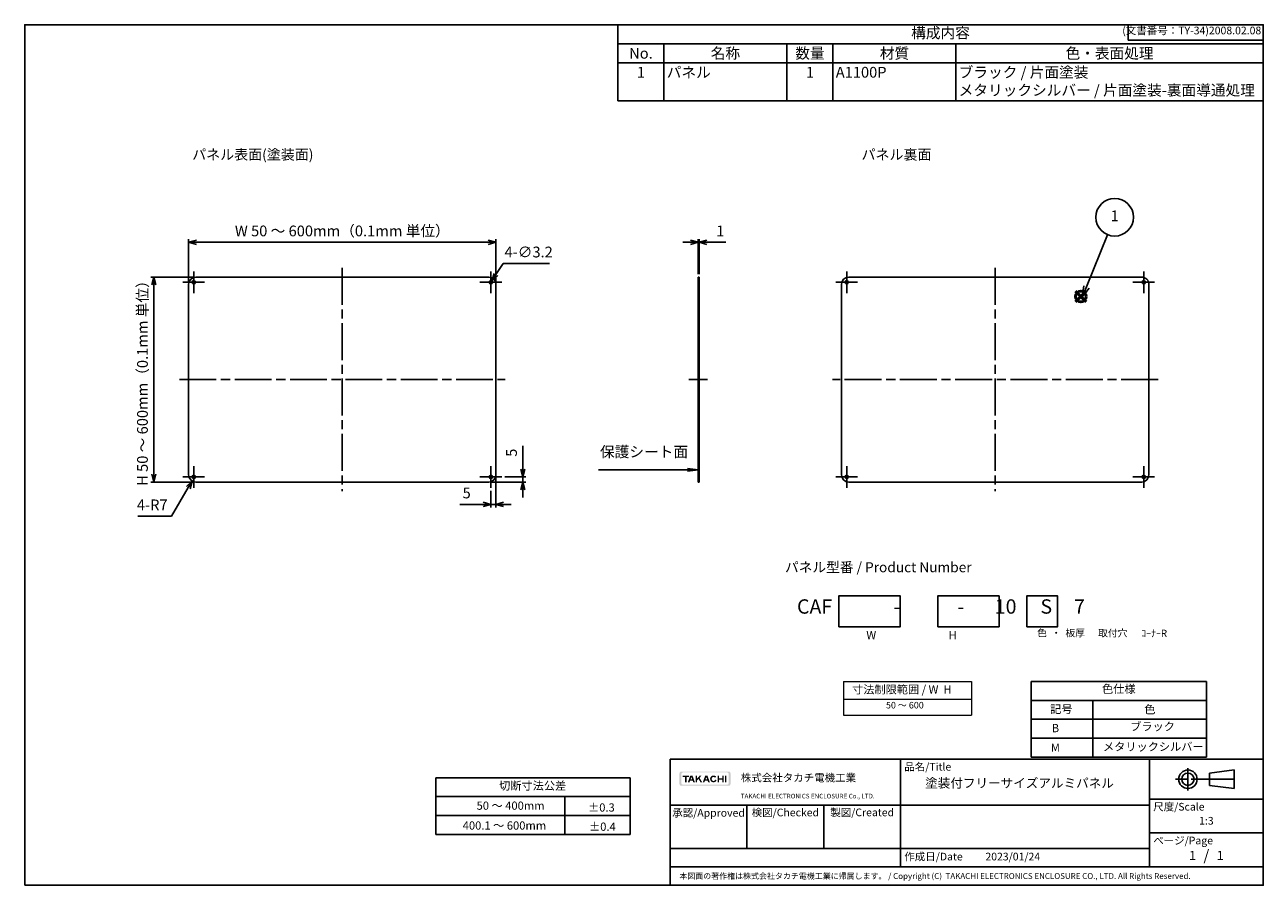
# Model space of a CAD drawing. Units: millimetres. Extents: x 0 to 1209, y 0 to 840.
import ezdxf
from ezdxf.enums import TextEntityAlignment as Align

# ---------------------------------------------------------------- set-up
doc = ezdxf.new("R2010")
doc.units = ezdxf.units.MM
doc.header["$LTSCALE"] = 3
for name, pattern in [('AM_ISO08W050', [18, 12, -1.5, 3, -1.5]), ('AM_ISO08W050x2', [9, 6, -0.75, 1.5, -0.75]), ('gen7a', [6.875, 4.75, -0.875, 0.375, -0.875])]:
    doc.linetypes.add(name, pattern=pattern)
doc.layers.add('7A', color=4, linetype='gen7a')
doc.layers.add('RAHM2', color=1, linetype='Continuous')
doc.layers.add('AM_12', color=7, linetype='Continuous', lineweight=50, plot=False)
for name, color, linetype, lineweight in [('AM_5', 3, 'Continuous', 25), ('AM_7', 4, 'AM_ISO08W050', 25), ('AM_8', 1, 'Continuous', 25), ('Symbol (ISO)', 7, 'Continuous', 18), ('ﾊﾟﾈﾙ', 7, 'Continuous', 25)]:
    doc.layers.add(name, color=color, linetype=linetype, lineweight=lineweight)
doc.styles.add('ACISOTS', font='isocp.shx', dxfattribs={"height": 1, "bigfont": 'extfont.shx'})
doc.styles.add('Note Text (TK)', font='MS PGothic.ttf')
doc.styles.add('Note Text (TK2)', font='MS PGothic.ttf')
doc.styles.get("Standard").update_dxf_attribs({"font": 'ISOCP.SHX', "bigfont": 'EXTFONT.SHX'})
doc.dimstyles.new('AM_ISO$0', dxfattribs={"dimtxt": 3.5, "dimasz": 2.5, "dimexe": 1, "dimexo": 1, "dimgap": 1.5, "dimtad": 1, "dimdsep": 46, "dimtxsty": 'STANDARD', "dimblk": 'OPEN30', "dimcen": 0, "dimclrd": 3, "dimclre": 3, "dimclrt": 2, "dimadec": 0, "dimazin": 2, "dimtp": 0.1, "dimtm": 0.1, "dimtfac": 0.71, "dimtmove": 0, "dimatfit": 3, "dimldrblk": 'OPEN30', "dimfxl": 1, "dimlwd": -1, "dimlwe": -1, "dimarcsym": 0})
doc.dimstyles.new('AM_ISO$3', dxfattribs={"dimtxt": 3.5, "dimasz": 2.5, "dimexe": 1, "dimexo": 1, "dimgap": 1.5, "dimtad": 1, "dimtoh": 1, "dimdsep": 46, "dimtxsty": 'STANDARD', "dimblk": 'OPEN30', "dimcen": 0, "dimclrd": 3, "dimclre": 3, "dimclrt": 2, "dimadec": 0, "dimazin": 2, "dimtp": 0.1, "dimtm": 0.1, "dimtfac": 0.71, "dimtofl": 0, "dimtmove": 0, "dimatfit": 0, "dimldrblk": 'OPEN30', "dimfxl": 1, "dimlwd": -1, "dimlwe": -1, "dimarcsym": 0})
doc.dimstyles.new('AM_ISO$4', dxfattribs={"dimtxt": 3.5, "dimasz": 2.5, "dimexe": 1, "dimexo": 1, "dimgap": 1.5, "dimtad": 1, "dimdsep": 46, "dimtxsty": 'STANDARD', "dimblk": 'OPEN30', "dimcen": 0, "dimclrd": 3, "dimclre": 3, "dimclrt": 2, "dimadec": 0, "dimazin": 2, "dimtp": 0.1, "dimtm": 0.1, "dimtfac": 0.71, "dimtofl": 0, "dimtmove": 0, "dimatfit": 0, "dimldrblk": 'OPEN30', "dimfxl": 1, "dimlwd": -1, "dimlwe": -1, "dimarcsym": 0})

# ---------------------------------------------------------------- blocks, each defined once
blk = doc.blocks.new('_Open30')
at = {"color": 0, "linetype": 'ByBlock', "lineweight": -2}
for p, q in [((-1, 0.26794919), (0, 0)), ((0, 0), (-1, -0.26794919)), ((0, 0), (-1, 0))]:
    blk.add_line(p, q, dxfattribs=at)
blk = doc.blocks.new('*D7')
at = {"layer": 'AM_5', "color": 3}
for p, q in [((159.9884376484651, 589.6312027484327), (159.9884376484651, 630.631202748433)), ((459.9884376484651, 589.6312027484327), (459.9884376484651, 630.631202748433)), ((167.4884376484651, 627.631202748433), (452.4884376484651, 627.631202748433))]:
    blk.add_line(p, q, dxfattribs=at)
at = {"layer": 'Defpoints', "color": 0}
for p in [(459.9884376484651, 627.631202748433), (159.9884376484651, 586.6312027484327), (459.9884376484651, 586.6312027484327)]:
    blk.add_point(p, dxfattribs=at)
at = {"layer": 'AM_5', "color": 3, "xscale": 7.5, "yscale": 7.5, "zscale": 7.5, "rotation": 180}
blk.add_blockref('_Open30', (159.9884376484651, 627.631202748433), dxfattribs=at)
at = {"layer": 'AM_5', "color": 3, "xscale": 7.5, "yscale": 7.5, "zscale": 7.5}
blk.add_blockref('_Open30', (459.9884376484651, 627.631202748433), dxfattribs=at)
at = {"layer": 'AM_5', "color": 2, "insert": (309.9884376484652, 637.381202748433), "char_height": 10.5, "attachment_point": 5}
blk.add_mtext('W 50 ～ 600mm（0.1mm 単位）', dxfattribs=at)
blk = doc.blocks.new('*D8')
at = {"layer": 'AM_5', "color": 3}
for p, q in [((163.9884376484652, 593.631202748433), (122.9884376484654, 593.631202748433)), ((125.9884376484654, 586.131202748433), (125.9884376484654, 401.131202748433)), ((163.9884376484652, 393.6312027484331), (122.9884376484654, 393.6312027484331))]:
    blk.add_line(p, q, dxfattribs=at)
at = {"layer": 'Defpoints', "color": 0}
for p in [(166.9884376484652, 593.631202748433), (125.9884376484654, 393.6312027484331), (166.9884376484652, 393.6312027484331)]:
    blk.add_point(p, dxfattribs=at)
at = {"layer": 'AM_5', "color": 3, "xscale": 7.5, "yscale": 7.5, "zscale": 7.5}
for p, rotation in [((125.9884376484654, 593.631202748433), 90), ((125.9884376484654, 393.6312027484331), 270)]:
    blk.add_blockref('_Open30', p, dxfattribs=dict(at, rotation=rotation))
at = {"layer": 'AM_5', "color": 2, "insert": (116.2384376484655, 493.6312027484328), "char_height": 10.5, "attachment_point": 5, "rotation": 90}
blk.add_mtext('H 50 ～ 600mm（0.1mm 単位）', dxfattribs=at)
blk = doc.blocks.new('*D9')
at = {"layer": 'AM_5', "color": 3}
for p, q in [((657.36324674884, 596.6312027484329), (657.36324674884, 630.6419249288956)), ((658.36324674884, 596.6312027484329), (658.36324674884, 630.6419249288956)), ((649.86324674884, 627.6419249288956), (642.3632467488401, 627.6419249288956)), ((657.36324674884, 627.6419249288956), (658.36324674884, 627.6419249288956)), ((665.86324674884, 627.6419249288956), (684.4632467488401, 627.6419249288956))]:
    blk.add_line(p, q, dxfattribs=at)
at = {"layer": 'Defpoints', "color": 0}
for p in [(658.36324674884, 627.6419249288956), (657.36324674884, 593.631202748433), (658.36324674884, 593.631202748433)]:
    blk.add_point(p, dxfattribs=at)
at = {"layer": 'AM_5', "color": 3, "xscale": 7.5, "yscale": 7.5, "zscale": 7.5}
blk.add_blockref('_Open30', (657.36324674884, 627.6419249288956), dxfattribs=at)
at = {"layer": 'AM_5', "color": 3, "xscale": 7.5, "yscale": 7.5, "zscale": 7.5, "rotation": 180}
blk.add_blockref('_Open30', (658.36324674884, 627.6419249288956), dxfattribs=at)
at = {"layer": 'AM_5', "color": 2, "insert": (678.91324674884, 637.3919249288956), "char_height": 10.5, "attachment_point": 5}
blk.add_mtext('1', dxfattribs=at)
blk = doc.blocks.new('*D10')
at = {"layer": 'AM_5', "color": 3}
for p, q in [((459.9995950317603, 596.2271425638766), (467.1334274362097, 607.0406448055539)), ((467.1334274362097, 607.0406448055539), (512.1640475149497, 607.0406448055539))]:
    blk.add_line(p, q, dxfattribs=at)
at = {"layer": 'Defpoints', "color": 0}
for p in [(454.107355031622, 587.295652890772), (455.8695202653082, 589.966752606093)]:
    blk.add_point(p, dxfattribs=at)
at = {"layer": 'AM_5', "color": 3, "xscale": 7.5, "yscale": 7.5, "zscale": 7.5, "rotation": 236.5865546154231}
blk.add_blockref('_Open30', (455.8695202653082, 589.966752606093), dxfattribs=at)
at = {"layer": 'AM_5', "color": 2, "insert": (491.89873747558, 616.7916782701207), "char_height": 10.5, "attachment_point": 5}
blk.add_mtext('4-∅3.2', dxfattribs=at)
blk = doc.blocks.new('*D11')
at = {"layer": 'AM_5', "color": 3}
for p, q in [((486.238438648465, 406.1312027484331), (486.238438648465, 429.048664868679)), ((455.9884376484653, 393.6312027484331), (489.238438648465, 393.6312027484331)), ((468.5884376484653, 398.6312027484331), (489.238438648465, 398.6312027484331)), ((486.238438648465, 393.6312027484331), (486.238438648465, 398.6312027484331)), ((486.238438648465, 386.1312027484331), (486.238438648465, 378.631202748433))]:
    blk.add_line(p, q, dxfattribs=at)
at = {"layer": 'Defpoints', "color": 0}
for p in [(452.9884376484654, 393.6312027484331), (465.5884376484654, 398.6312027484331), (486.238438648465, 393.6312027484331)]:
    blk.add_point(p, dxfattribs=at)
at = {"layer": 'AM_5', "color": 3, "xscale": 7.5, "yscale": 7.5, "zscale": 7.5}
for p, rotation in [((486.238438648465, 398.6312027484331), 270), ((486.238438648465, 393.6312027484331), 90)]:
    blk.add_blockref('_Open30', p, dxfattribs=dict(at, rotation=rotation))
at = {"layer": 'AM_5', "color": 2, "insert": (476.488438648465, 422.2312027484329), "char_height": 10.5, "attachment_point": 5, "rotation": 90}
blk.add_mtext('5', dxfattribs=at)
blk = doc.blocks.new('*D12')
at = {"layer": 'AM_5', "color": 3}
for p, q in [((459.9884376484651, 397.6312027484329), (459.9884376484651, 368.8062192384077)), ((454.9884376484651, 385.0312027484329), (454.9884376484651, 368.8062192384077)), ((447.4884376484651, 371.8062192384077), (424.5709755282192, 371.8062192384077)), ((459.9884376484651, 371.8062192384077), (454.9884376484651, 371.8062192384077)), ((467.4884376484651, 371.8062192384077), (474.9884376484651, 371.8062192384077))]:
    blk.add_line(p, q, dxfattribs=at)
at = {"layer": 'Defpoints', "color": 0}
for p in [(459.9884376484651, 400.6312027484328), (454.9884376484651, 388.0312027484329), (459.9884376484651, 371.8062192384077)]:
    blk.add_point(p, dxfattribs=at)
at = {"layer": 'AM_5', "color": 3, "xscale": 7.5, "yscale": 7.5, "zscale": 7.5}
blk.add_blockref('_Open30', (454.9884376484651, 371.8062192384077), dxfattribs=at)
at = {"layer": 'AM_5', "color": 3, "xscale": 7.5, "yscale": 7.5, "zscale": 7.5, "rotation": 180}
blk.add_blockref('_Open30', (459.9884376484651, 371.8062192384077), dxfattribs=at)
at = {"layer": 'AM_5', "color": 2, "insert": (431.3884376484651, 381.5562192384077), "char_height": 10.5, "attachment_point": 5}
blk.add_mtext('5', dxfattribs=at)
blk = doc.blocks.new('TK-A3')
for p, q in [((359, 280), (359, 275)), ((359, 275), (403, 275))]:
    blk.add_line(p, q)
blk.add_lwpolyline([(0, 0), (403, 0), (403, 280), (0, 280.0000000000001)], close=True)
at = {"insert": (402.3592953827349, 276.108542987227), "char_height": 2.5, "width": 43.07840397728298, "attachment_point": 9}
blk.add_mtext('(文書番号：TY-34)2008.02.08', dxfattribs=at)
blk = doc.blocks.new('A$C0FAF06CF')
at = {"layer": 'AM_8'}
h = blk.add_hatch(color=1, dxfattribs=at)
edge = h.paths.add_edge_path()
edge.add_line((-8.013599999999968, -2.41150000000041), (8.013600000000068, -2.411500000000414))
edge.add_arc((8.013600000000054, -1.773380000000512), 0.6381199999999012, 270, 360)
edge.add_line((8.651719999999955, -1.773380000000512), (8.651719999999967, 1.773379999999486))
edge.add_arc((8.013600000000025, 1.773379999999429), 0.638119999999958, 5.1039e-12, 90.00000000000126)
edge.add_line((8.013599999999997, 2.41149999999939), (-8.013599999999997, 2.411499999999387))
edge.add_arc((-8.013600000000025, 1.773379999999436), 0.638119999999951, 89.99999999999682, 179.9999999999955)
edge.add_line((-8.651719999999983, 1.773379999999486), (-8.651719999999983, -1.773380000000505))
edge.add_arc((-8.013600000000025, -1.773380000000457), 0.638119999999951, 180.0000000000043, 270.0000000000045)
edge = h.paths.add_edge_path(flags=16)
edge.add_line((-7.47193999999996, 2.092439999999486), (7.471940000000017, 2.092439999999479))
edge.add_arc((7.471940000000046, 1.550779999999479), 0.5416600000000003, 7.958078640513122e-13, 90.00000000000148, ccw=False)
edge.add_line((8.013600000000025, 1.550779999999486), (8.013600000000025, -1.550780000000505))
edge.add_arc((7.471940000000017, -1.550780000000502), 0.5416600000000074, 270, 359.99999999999966, ccw=False)
edge.add_line((7.471940000000017, -2.092440000000506), (-7.47193999999996, -2.092440000000513))
edge.add_arc((-7.47193999999996, -1.550780000000505), 0.5416600000000074, 180, 270, ccw=False)
edge.add_line((-8.013599999999968, -1.550780000000505), (-8.013599999999968, 1.550779999999486))
edge.add_arc((-7.47193999999996, 1.550779999999486), 0.5416600000000003, 90, 180, ccw=False)
for points in [[(-5.453699999999969, 0.5935999999994924), (-5.453699999999969, 1.038799999999492), (-7.531299999999987, 1.038799999999492), (-7.531299999999987, 0.5935999999994924), (-6.759619999999983, 0.5935999999994924), (-6.759619999999983, -1.224300000000516), (-6.225379999999972, -1.224300000000516), (-6.225379999999972, 0.5935999999994924)], [(-3.146079999999983, 1.038799999999492), (-3.146079999999983, -1.224300000000516), (-2.671199999999942, -1.224300000000516), (-2.671199999999942, -0.6184186206901412), (-2.193432261217481, -0.1027759420753025), (-1.520149446800417, -1.224300000000516), (-0.9571799999999939, -1.224300000000516), (-1.851807874889658, 0.2659306476478651), (-1.135707252964408, 1.038799999999492), (-1.788279380580377, 1.038799999999492), (-2.671199999999942, 0.085886028951558), (-2.671199999999942, 1.038799999999492)], [(4.304715008555604, 1.038799999999492), (4.304715008555604, -1.224300000000516), (4.775885008555576, -1.224300000000516), (4.775885008555576, -0.315350000000512), (5.829525008555606, -0.315350000000512), (5.829525008555606, -1.224300000000516), (6.300695008555578, -1.224300000000516), (6.300695008555578, 1.038799999999492), (5.829525008555606, 1.038799999999492), (5.829525008555606, 0.1298499999994878), (4.775885008555576, 0.1298499999994878), (4.775885008555576, 1.038799999999492)], [(7.280135008555589, -1.224300000000516), (7.280135008555589, 1.038799999999492), (6.805255008555604, 1.038799999999492), (6.805255008555604, -1.224300000000516)]]:
    blk.add_hatch(color=1, dxfattribs=at).paths.add_polyline_path(points)
h = blk.add_hatch(color=1, dxfattribs=at)
h.paths.add_polyline_path([(-5.264049114754044, -1.224300000000516), (-5.084217508196672, -0.734580000000511), (-4.161102491803262, -0.734580000000511), (-3.981270885245876, -1.224300000000516), (-3.420619999999971, -1.224300000000516), (-4.251659999999958, 1.038799999999492), (-4.993659999999977, 1.038799999999492), (-5.82469999999995, -1.224300000000516)])
h.paths.add_polyline_path([(-4.332759934426206, -0.2671200000005083), (-4.912560065573728, -0.2671200000005083), (-4.622659999999967, 0.5223399999994971)], flags=16)
h = blk.add_hatch(color=1, dxfattribs=at)
h.paths.add_polyline_path([(-0.1961891147540484, -1.224300000000516), (-0.0163575081966769, -0.734580000000511), (0.9067575081967476, -0.734580000000511), (1.086589114754119, -1.224300000000516), (1.64724000000001, -1.224300000000516), (0.8162000000000375, 1.038799999999492), (0.0742000000000189, 1.038799999999492), (-0.7568399999999543, -1.224300000000516)])
h.paths.add_polyline_path([(0.7351000655737892, -0.2671200000005083), (0.1552999344262673, -0.2671200000005083), (0.4452000000000283, 0.5223399999994971)], flags=16)
h = blk.add_hatch(color=1, dxfattribs=at)
edge = h.paths.add_edge_path()
edge.add_ellipse((2.878960000000006, -0.0927500000005264), major_axis=(0, 0.7271600000000495), ratio=0.8673469387754511, start_angle=308.5505407908052, end_angle=246.5820184016549)
edge.add_line((3.469375036740871, -0.3484654247793539), (3.94113500855559, -0.5527900000005097))
edge.add_arc((2.878960000000006, -0.0927500000005122), 1.157520000000026, 38.550540790803325, 336.58201840165333, ccw=False)
edge.add_line((3.784208621486186, 0.6286219454599618), (3.397792961318373, 0.3206961337928842))
blk = doc.blocks.new('TK-仕様書(和英併記)_221115')
for p, q in [((0, 41), (-193, 41)), ((-193, 41), (-193, 0)), ((-118, 41), (-118, 6)), ((-37, 41), (-37, 6)), ((0, 41), (0, 0)), ((-17.5, 36.5), (-9.5, 37.5)), ((-17.5, 32.5), (-17.5, 36.5)), ((-9.5, 37.5), (-9.5, 31.5)), ((-9.5, 31.5), (-17.5, 32.5)), ((-193, 25.99999999999994), (-37, 25.99999999999994)), ((-168.0000000000001, 25.99999999999994), (-168, 12)), ((-143.0000000000001, 25.99999999999994), (-143.0000000000001, 12)), ((-37, 28), (0, 28)), ((-37, 17), (0, 17)), ((-37.00000000000012, 12), (-193, 11.99999999999999)), ((0, 6), (-193, 6)), ((0, 0), (-193, 0))]:
    blk.add_line(p, q)
for radius in [3, 2]:
    blk.add_circle((-24.5, 34.5), radius)
at = {"layer": '7A'}
for p, q in [((-24.5, 34.5), (-24.5, 38.07478664473149)), ((-24.5, 34.5), (-28.5, 34.5)), ((-24.5, 34.5), (-24.5, 30.78991724228479)), ((-23.5, 34.5), (-8.5, 34.5))]:
    blk.add_line(p, q, dxfattribs=at)
at = {"xscale": 0.9599999999999999, "yscale": 0.9599999999999999, "zscale": 0.9599999999999999}
blk.add_blockref('A$C0FAF06CF', (-181.6455717699872, 34.68781725888325), dxfattribs=at)
at = {"attachment_point": 4}
for s, insert, char_height, width in [('{\\fMS PGothic|b0|i0|c128|p50;株式会社タカチ電機工業}', (-170, 35), 2.5, 45.82642997810501), ('{\\fArial|b0|i0|c128|p34;TAKACHI ELECTRONICS ENCLOSURE Co., LTD.}', (-170, 29), 1.5, 47.81805962271846)]:
    blk.add_mtext(s, dxfattribs=dict(at, insert=insert, char_height=char_height, width=width))
at = {"insert": (-190, 3), "char_height": 1.9, "attachment_point": 4}
blk.add_mtext_dynamic_manual_height_columns('{\\fMS PGothic|b0|i0|c128|p50;本図面の著作権は株式会社タカチ電機工業に帰属します。\\fMS PGothic|b0|i0|c0|p50; / Copyright (C)\\~ TAKACHI ELECTRONICS \\fMS PGothic|b0|i0|c128|p50;ENCLOSURE CO., LTD. All Rights Reserved.}', width=170.5389916538464, gutter_width=15, heights=[0], dxfattribs=at)
for tag, height, p in [('品名', 3, (-110, 33.24999999999994)), ('TITLE', 2.5, (-110, 28.24999999999994)), ('型番', 3, (-110, 16.8380177036398))]:
    blk.add_attdef(tag, text='', height=height).set_placement(p, align=Align.MIDDLE_LEFT)
for tag, height, p in [('GEN-TITLE-SCA', 2.5, (-18.5, 20.65051770363984)), ('承認', 2.5, (-180.7195176573868, 16.8380177036398)), ('検図', 2.5, (-155.5000000000001, 16.8380177036398)), ('製図', 2.5, (-130.5000000000001, 16.8380177036398)), ('部品サイズ', 2.5, (-155.5, 9)), ('GEN-TITLE-DAT', 2.5, (-81.5, 9)), ('ページNO.', 3, (-23, 9.29271309525528)), ('総ページ数', 3, (-14, 9.29271309525528))]:
    blk.add_attdef(tag, text='', height=height).set_placement(p, align=Align.MIDDLE)
at = {"layer": 'RAHM2', "char_height": 2.5}
for s, insert, width, attachment_point in [('品名/Title', (-116.8002551371314, 39.80103540727967), 90, 1), ('承認/Approved', (-180.5000000000001, 24.8010354072796), 22.21535073038012, 2), ('検図/Checked', (-155.5, 24.92584712714764), 19.85268515870859, 2), ('製図/Created', (-130.5, 24.95800561859733), 19.44564691649168, 2), ('尺度/Scale', (-35.80025513713144, 26.80103540727967), 20, 1), ('ページ/Page', (-35.80025513713144, 15.80103540727967), 20, 1), ('作成日/Date', (-116.8002551371314, 9), 17.84866863742184, 4)]:
    blk.add_mtext(s, dxfattribs=dict(at, insert=insert, width=width, attachment_point=attachment_point))
at = {"layer": 'RAHM2', "color": 0, "insert": (-18.5, 9.29271309525528), "char_height": 3.5, "width": 4.469919821818734, "attachment_point": 5}
blk.add_mtext('/', dxfattribs=at)
blk = doc.blocks.new('テーブル3')
at = {"layer": 'Symbol (ISO)'}
for p, q in [((300.4066543473466, 139.698256411863), (339.5375680805256, 139.698256411863)), ((300.4066543473466, 139.698256411863), (300.4066543473466, 134.2573206049329)), ((339.5375680805256, 139.698256411863), (339.5375680805256, 134.2573206049329)), ((300.4066543473466, 134.2573206049329), (339.5375680805256, 134.2573206049329)), ((300.4066543473466, 134.2573206049329), (300.4066543473466, 129.4245721531039)), ((339.5375680805256, 134.2573206049329), (339.5375680805256, 129.4245721531039)), ((300.4066543473466, 129.4245721531039), (339.5375680805256, 129.4245721531039))]:
    blk.add_line(p, q, dxfattribs=at)
at = {"layer": 'Symbol (ISO)', "color": 7, "insert": (303.0773328589929, 135.2014727336293), "char_height": 2.5, "width": 40.43857779125665, "attachment_point": 7, "style": 'Note Text (TK)'}
blk.add_mtext('寸法制限範囲 / W  H', dxfattribs=at)
at = {"layer": 'Symbol (ISO)', "color": 7, "insert": (313.4125458390005, 130.8117066275034), "char_height": 2.000000029802322, "attachment_point": 7, "style": 'Note Text (TK2)'}
blk.add_mtext('50 ～ 600', dxfattribs=at)
blk = doc.blocks.new('公差')
for p, q in [((0, 56.56894379897207), (0, 1.068943798972071)), ((0, 56.56894379897207), (189.6507078240361, 56.56894379897207)), ((189.6507078240361, 56.56894379897207), (189.6507078240361, 1.068943798972071)), ((0, 38.06894379897207), (189.6507078240361, 38.06894379897207)), ((126, 38.04394379897209), (126, 1.068943798972071)), ((0, 19.5689437989721), (189.6507078240361, 19.56894379897213)), ((0, 1.068943798972071), (189.6507078240361, 1.068943798972071))]:
    blk.add_line(p, q)
at = {"layer": 'Symbol (ISO)', "color": 7, "char_height": 8, "width": 84.15111895972466, "attachment_point": 1, "line_spacing_factor": 1.165289163589477, "style": 'Note Text (TK)'}
for s, insert in [('{\\C256;切断寸法公差}', (61.86937246410128, 52.75954560057991)), ('50 ～ 400mm', (39.88015083482924, 33.25853926619334)), ('±0.3', (148.6625115621194, 31.47851378965257)), ('400.1 ～ 600mm', (26.31188790657916, 13.86499902234217)), ('±0.4', (149.6344525609447, 12.72144136752439))]:
    blk.add_mtext(s, dxfattribs=dict(at, insert=insert))
blk = doc.blocks.new('*D16')
at = {"layer": 'AM_5', "color": 3}
for p, q in [((159.6110436263729, 388.1482520779059), (143.1001446753678, 360.2109158702615)), ((143.1001446753678, 360.2109158702615), (110.2501446753678, 360.2109158702615))]:
    blk.add_line(p, q, dxfattribs=at)
at = {"layer": 'Defpoints', "color": 0}
for p in [(166.9884376484649, 400.6312027484326), (163.4269370860757, 394.6049507005922)]:
    blk.add_point(p, dxfattribs=at)
at = {"layer": 'AM_5', "color": 3, "xscale": 7.5, "yscale": 7.5, "zscale": 7.5, "rotation": 59.41701407082351}
blk.add_blockref('_Open30', (163.4269370860757, 394.6049507005922), dxfattribs=at)
at = {"layer": 'AM_5', "color": 2, "insert": (124.4251446753678, 369.9609158702615), "char_height": 10.5, "attachment_point": 5}
blk.add_mtext('4-R7', dxfattribs=at)
blk = doc.blocks.new('*S22')
at = {"layer": 'AM_12', "color": 4}
for p, q in [((1025.673086603826, 569.4875276853056), (1036.173086603826, 579.9875276853056)), ((1025.673086603826, 579.9875276853056), (1036.173086603826, 569.4875276853056))]:
    blk.add_line(p, q, dxfattribs=at)
blk.add_circle((1030.923086603826, 574.7375276853055), 5.25, dxfattribs=at)
blk = doc.blocks.new('*S23')
at = {"layer": 'AM_5', "color": 3}
blk.add_line((1057.045634614457, 635.0786953443543), (1036.3143696356, 584.0731179730992), dxfattribs=at)
at = {"layer": 'AM_5', "color": 3, "linetype": 'Continuous'}
for p, q in [((1033.707969627925, 585.1324917119099), (1032.360732982281, 574.3459006313544)), ((1036.3143696356, 584.0731179730992), (1032.360732982281, 574.3459006313544)), ((1032.360732982281, 574.3459006313544), (1038.920769643274, 583.0137442342882))]:
    blk.add_line(p, q, dxfattribs=at)
at = {"layer": 'AM_5', "color": 3}
blk.add_circle((1063.964498757764, 652.1013256924077), 18.375, dxfattribs=at)
at = {"layer": 'AM_5', "color": 7, "insert": (1063.964498757764, 652.1013256924077), "char_height": 10.5, "attachment_point": 5, "style": 'ACISOTS'}
blk.add_mtext('1', dxfattribs=at)
blk = doc.blocks.new('*S24')
at = {"color": 7}
for p, q in [((579, 840), (1209, 840)), ((579, 765.8999999999999), (579, 840)), ((1209, 840), (1209, 765.8999999999999)), ((1209, 765.8999999999999), (579, 765.8999999999999))]:
    blk.add_line(p, q, dxfattribs=at)
at = {"color": 1}
for p, q in [((579, 821.475), (1209, 821.475)), ((624, 821.475), (624, 802.95)), ((744, 821.475), (744, 802.95)), ((789, 821.475), (789, 802.95)), ((909, 821.475), (909, 802.95)), ((579, 802.95), (1209, 802.95)), ((624, 802.95), (624, 765.8999999999999)), ((744, 802.95), (744, 765.8999999999999)), ((789, 802.95), (789, 765.8999999999999)), ((909, 802.95), (909, 765.8999999999999))]:
    blk.add_line(p, q, dxfattribs=at)
at = {"color": 2, "insert": (894, 830.7375), "char_height": 10.5, "attachment_point": 5, "style": 'ACISOTS'}
blk.add_mtext('構成内容', dxfattribs=at)
at = {"color": 2, "char_height": 10.5, "style": 'ACISOTS'}
for s, insert, width, attachment_point in [('No.', (601.5, 817.4249999999998), 39.59999999999999, 2), ('名称', (684, 817.4249999999998), 114.6, 2), ('数量', (766.5, 817.4249999999998), 39.59999999999999, 2), ('材質', (849, 817.4249999999998), 114.6, 2), ('色・表面処理', (1059, 817.4249999999998), 294.6, 2), ('1', (601.5, 798.8999999999999), 39.59999999999999, 2), ('パネル', (626.7, 798.8999999999999), 114.6, 1), ('1', (766.5, 798.8999999999999), 39.59999999999999, 2), ('A1100P', (791.7, 798.8999999999999), 114.6, 1), ('ブラック / 片面塗装\u3000\u3000\u3000\u3000\u3000\u3000\u3000\u3000\u3000\u3000\u3000\u3000\u3000\u3000メタリックシルバー / 片面塗装-裏面導通処理', (911.7, 798.8999999999999), 294.6, 1)]:
    blk.add_mtext(s, dxfattribs=dict(at, insert=insert, width=width, attachment_point=attachment_point))
blk = doc.blocks.new('色仕様')
for p, q in [((0, 0), (0, 74)), ((0, 74), (171, 74)), ((171, 74), (171, 0)), ((0, 55.5), (171, 55.5)), ((60, 55.5), (60, 0)), ((0, 37.00000000000003), (171, 36.99999999999997)), ((0, 18.5), (171, 18.5)), ((0, 0), (171, 0))]:
    blk.add_line(p, q)
at = {"layer": 'Symbol (ISO)', "color": 7, "char_height": 8, "attachment_point": 1, "line_spacing_factor": 1.165289163589477, "style": 'Note Text (TK)'}
for s, insert, width in [('色仕様', (69.02129784273347, 70.66973155987259), 55.67090909090909), ('記号', (18.36667664089737, 50.9821501232052), 55.67090909090909), ('色', (110.2960515282602, 50.6625037308899), 55.67090909090909), ('{\\W7.017692; }B', (2.804341592954642, 32.38228421717167), 55.67090909090909), ('ブラック', (96.50503055039098, 33.99566954210945), 55.67090909090909), ('{\\W6.863846; }M', (2.298613076975584, 13.32687276981505), 55.67090909090909), ('メタリックシルバー', (69.9672502712201, 14.25255981926125), 148.9709740237542)]:
    blk.add_mtext(s, dxfattribs=dict(at, insert=insert, width=width))

msp = doc.modelspace()

# ---------------------------------------------------------------- linework, layer by layer
for points in [[(794.6719687440562, 252.3911784435297), (854.6719687440564, 252.3911784435297), (854.6719687440564, 282.3911784435297), (794.6719687440562, 282.3911784435297)], [(891.1956236767724, 252.3911784435297), (951.1956236767724, 252.3911784435297), (951.1956236767724, 282.3911784435297), (891.1956236767724, 282.3911784435297)], [(978.1765576056754, 252.3911784435297), (1008.176557605675, 252.3911784435297), (1008.176557605675, 282.3911784435297), (978.1765576056754, 282.3911784435297)]]:
    msp.add_lwpolyline(points, close=True)
at = {"layer": 'AM_5', "color": 3}
msp.add_line((559.9530828086162, 405.4687220264082), (657.36324674884, 405.4687220264082), dxfattribs=at)
at = {"layer": 'AM_5', "color": 3, "linetype": 'Continuous'}
for p, q in [((657.36324674884, 405.4687220264082), (646.8632467488401, 406.8510732449081)), ((646.8632467488401, 404.0863708079081), (657.36324674884, 405.4687220264082))]:
    msp.add_line(p, q, dxfattribs=at)
at = {"layer": 'AM_7', "linetype": 'AM_ISO08W050x2'}
for p, q in [((164.9884376484651, 588.6312027484327), (164.9884376484651, 599.2312027484327)), ((454.9884376484651, 588.6312027484327), (454.9884376484651, 599.2312027484327)), ((802.36324674884, 588.6312027484327), (802.36324674884, 599.2312027484327)), ((1092.36324674884, 588.6312027484327), (1092.36324674884, 599.2312027484327)), ((164.9884376484651, 588.6312027484327), (154.3884376484651, 588.6312027484327)), ((164.9884376484651, 588.6312027484327), (175.5884376484651, 588.6312027484327)), ((164.9884376484651, 588.6312027484327), (164.9884376484651, 578.0312027484327)), ((454.9884376484651, 588.6312027484327), (444.3884376484651, 588.6312027484327)), ((454.9884376484651, 588.6312027484327), (465.5884376484651, 588.6312027484327)), ((454.9884376484651, 588.6312027484327), (454.9884376484651, 578.0312027484327)), ((802.36324674884, 588.6312027484327), (791.7632467488401, 588.6312027484327)), ((802.36324674884, 588.6312027484327), (812.96324674884, 588.6312027484327)), ((802.36324674884, 588.6312027484327), (802.36324674884, 578.0312027484327)), ((1092.36324674884, 588.6312027484327), (1081.76324674884, 588.6312027484327)), ((1092.36324674884, 588.6312027484327), (1102.96324674884, 588.6312027484327)), ((1092.36324674884, 588.6312027484327), (1092.36324674884, 578.0312027484327)), ((648.36324674884, 493.6312027484329), (667.3632467488401, 493.6312027484329)), ((164.9884376484651, 398.6312027484329), (164.9884376484651, 409.2312027484329)), ((454.9884376484651, 398.6312027484329), (454.9884376484651, 409.2312027484329)), ((802.36324674884, 398.6312027484329), (802.36324674884, 409.2312027484329)), ((1092.36324674884, 398.6312027484329), (1092.36324674884, 409.2312027484329)), ((164.9884376484651, 398.6312027484329), (154.3884376484651, 398.6312027484329)), ((164.9884376484651, 398.6312027484329), (175.5884376484651, 398.6312027484329)), ((164.9884376484651, 398.6312027484329), (164.9884376484651, 388.0312027484329)), ((454.9884376484651, 398.6312027484329), (444.3884376484651, 398.6312027484329)), ((454.9884376484651, 398.6312027484329), (465.5884376484651, 398.6312027484329)), ((454.9884376484651, 398.6312027484329), (454.9884376484651, 388.0312027484329)), ((802.36324674884, 398.6312027484329), (791.7632467488401, 398.6312027484329)), ((802.36324674884, 398.6312027484329), (812.96324674884, 398.6312027484329)), ((802.36324674884, 398.6312027484329), (802.36324674884, 388.0312027484329)), ((1092.36324674884, 398.6312027484329), (1081.76324674884, 398.6312027484329)), ((1092.36324674884, 398.6312027484329), (1102.96324674884, 398.6312027484329)), ((1092.36324674884, 398.6312027484329), (1092.36324674884, 388.0312027484329))]:
    msp.add_line(p, q, dxfattribs=at)
at = {"layer": 'AM_7'}
for p, q in [((309.9884376484652, 602.6312027484327), (309.9884376484652, 384.6312027484329)), ((947.36324674884, 602.6312027484327), (947.36324674884, 384.6312027484329)), ((150.9884376484651, 493.6312027484328), (468.9884376484651, 493.6312027484328)), ((1106.36324674884, 493.6312027484328), (788.3632467488401, 493.6312027484328))]:
    msp.add_line(p, q, dxfattribs=at)
at = {"layer": 'ﾊﾟﾈﾙ'}
for p, q in [((452.9884376484651, 593.6312027484327), (166.9884376484651, 593.6312027484327)), ((657.36324674884, 593.631202748433), (657.36324674884, 393.6312027484329)), ((657.36324674884, 593.631202748433), (658.36324674884, 593.631202748433)), ((658.36324674884, 593.631202748433), (658.36324674884, 393.6312027484329)), ((804.36324674884, 593.6312027484327), (1090.36324674884, 593.631202748433)), ((159.9884376484651, 586.6312027484327), (159.9884376484651, 400.6312027484328)), ((459.9884376484651, 400.6312027484328), (459.9884376484651, 586.6312027484327)), ((797.3632467488401, 400.6312027484328), (797.3632467488401, 586.6312027484327)), ((1097.36324674884, 586.631202748433), (1097.36324674884, 400.6312027484328)), ((166.9884376484651, 393.6312027484329), (452.9884376484651, 393.6312027484329)), ((657.36324674884, 393.6312027484329), (658.36324674884, 393.6312027484329)), ((1090.36324674884, 393.6312027484329), (804.36324674884, 393.6312027484329))]:
    msp.add_line(p, q, dxfattribs=at)
for centre in [(164.9884376484651, 588.6312027484327), (454.9884376484651, 588.6312027484327), (802.36324674884, 588.6312027484327), (1092.36324674884, 588.6312027484327), (164.9884376484651, 398.6312027484329), (454.9884376484651, 398.6312027484329), (802.36324674884, 398.6312027484329), (1092.36324674884, 398.6312027484329)]:
    msp.add_circle(centre, 1.6, dxfattribs=at)
for centre, start, end in [((166.9884376484651, 586.6312027484327), 90, 180), ((452.9884376484651, 586.6312027484327), 0, 90), ((804.36324674884, 586.6312027484327), 90.00000000000006, 180), ((1090.36324674884, 586.631202748433), 0, 90.00000000000006), ((166.9884376484651, 400.6312027484328), 180, 270), ((452.9884376484651, 400.6312027484328), 270, 0), ((804.36324674884, 400.6312027484328), 180, 270), ((1090.36324674884, 400.6312027484328), 270, 0)]:
    msp.add_arc(centre, 7, start, end, dxfattribs=at)

# ---------------------------------------------------------------- block references
at = {"lineweight": 0, "xscale": 3, "yscale": 3, "zscale": 3}
msp.add_blockref('TK-A3', (0, 0), dxfattribs=at)
for name, p in [('*S24', (0, 0)), ('色仕様', (982.6069815593527, 125)), ('公差', (401.2130390949542, 48.43105620102793))]:
    msp.add_blockref(name, p)
at = {"xscale": 3.2, "yscale": 3.2, "zscale": 3.2}
msp.add_blockref('テーブル3', (-162.1989012137756, -248.0344205179616), dxfattribs=at)
at = {"lineweight": 0, "xscale": 3, "yscale": 3, "zscale": 3}
msp.add_blockref('TK-仕様書(和英併記)_221115', (1209, 0), dxfattribs=at).add_auto_attribs({'品名': '塗装付フリーサイズアルミパネル', 'GEN-TITLE-DAT': '2023/01/24', 'GEN-TITLE-SCA': '1:3', 'ページNO.': '1', '総ページ数': '1'})
at = {"layer": 'AM_12'}
msp.add_blockref('*S22', (0, 0), dxfattribs=at)
at = {"layer": 'AM_5'}
msp.add_blockref('*S23', (0, 0), dxfattribs=at)

# ---------------------------------------------------------------- texts
at = {"layer": 'AM_5', "color": 2, "insert": (561.5487791069527, 414.6117229727219), "char_height": 10.5, "attachment_point": 7, "style": 'ACISOTS'}
msp.add_mtext('保護シート面', dxfattribs=at)
at = {"layer": 'Symbol (ISO)', "color": 7, "char_height": 10, "attachment_point": 2, "line_spacing_factor": 1.5, "style": 'Note Text (TK)'}
for s, insert in [('パネル表面(塗装面)', (222.6535523066104, 718.3428173438796)), ('パネル裏面', (850.9705666939858, 718.3428173438796))]:
    msp.add_mtext(s, dxfattribs=dict(at, insert=insert))
at = {"layer": 'Symbol (ISO)', "color": 7, "attachment_point": 1, "line_spacing_factor": 1.165289163589477, "style": 'Note Text (TK)'}
for s, insert, char_height, width in [('{\\H1.4x;パネル型番 / Product Number}', (742.1909631846283, 315.3423426462916), 7, 463.1092868182334), ('{\\H1.4x;\u3000CAF              -             -       10 \u3000S     7  \\H1.3078x; }', (734.7724502087112, 279.1062771831248), 10, 463.1092868182334), ('{\\C0;W                    \u3000\u3000H            \u3000\u3000}', (821.5670002541528, 248.0378542203823), 8, 152.8527272727273), ('{\\C0;色  ・  板厚  \u3000\u3000}', (988.2557785289335, 249.8313069555091), 7, 55.67090909090909), ('{\\C0;取付穴 \u3000\u3000}', (1047.790185910183, 249.6751504490815), 7, 55.67090909090909), ('{\\C0;ｺｰﾅｰR \u3000\u3000}', (1090.001322015548, 249.4368759016345), 7, 60.67090909090909)]:
    msp.add_mtext(s, dxfattribs=dict(at, insert=insert, char_height=char_height, width=width))

# ---------------------------------------------------------------- dimensions: what is measured, and where the dimension line sits
at = {"layer": 'AM_5'}
dim = msp.add_linear_dim(base=(459.9884376484651, 627.631202748433), p1=(159.9884376484651, 586.6312027484327), p2=(459.9884376484651, 586.6312027484327), text='W 50 ～ 600mm（0.1mm 単位）', dimstyle='AM_ISO$0', override={"dimscale": 3, "dimpost": ''}, dxfattribs=at)
dim.commit()
dim.dimension.update_dxf_attribs({"geometry": '*D7', "text_midpoint": (309.9884376484652, 637.381202748433)})
dim = msp.add_linear_dim(base=(658.36324674884, 627.6419249288956), p1=(657.36324674884, 593.631202748433), p2=(658.36324674884, 593.631202748433), dimstyle='AM_ISO$0', override={"dimscale": 3}, dxfattribs=at)
dim.commit()
dim.dimension.update_dxf_attribs({"geometry": '*D9', "text_midpoint": (678.91324674884, 637.3919249288956)})
dim = msp.add_diameter_dim_2p(p1=(454.107355031622, 587.295652890772), p2=(455.8695202653082, 589.966752606093), text='4-<>', dimstyle='AM_ISO$3', override={"dimscale": 3}, dxfattribs=at)
dim.commit()
dim.dimension.update_dxf_attribs({"geometry": '*D10', "text_midpoint": (491.89873747558, 607.0406448055538), "dimtype": 163})
dim = msp.add_linear_dim(base=(125.9884376484654, 393.6312027484331), p1=(166.9884376484651, 593.6312027484327), p2=(166.9884376484651, 393.6312027484329), angle=89.99999999999996, text='H 50 ～ 600mm（0.1mm 単位）', dimstyle='AM_ISO$0', override={"dimscale": 3, "dimpost": ''}, dxfattribs=at)
dim.commit()
dim.dimension.update_dxf_attribs({"geometry": '*D8', "text_midpoint": (116.2384376484655, 493.6312027484328)})
for base, p1, p2, angle, picture, middle in [((486.238438648465, 393.6312027484331), (465.5884376484651, 398.6312027484329), (452.9884376484651, 393.6312027484329), 90.00000000000003, '*D11', (486.238438648465, 422.2312027484329)), ((459.9884376484651, 371.8062192384077), (454.9884376484651, 388.0312027484329), (459.9884376484651, 400.6312027484328), 1.132e-13, '*D12', (431.3884376484651, 371.8062192384077))]:
    dim = msp.add_linear_dim(base=base, p1=p1, p2=p2, angle=angle, dimstyle='AM_ISO$0', override={"dimscale": 3}, dxfattribs=at)
    dim.commit()
    dim.dimension.update_dxf_attribs({"geometry": picture, "text_midpoint": middle, "dimtype": 160})
dim = msp.add_radius_dim(center=(166.9884376484649, 400.6312027484326), mpoint=(163.4269370860757, 394.6049507005922), text='4-<>', dimstyle='AM_ISO$4', override={"dimscale": 3, "dimtoh": 1}, dxfattribs=at)
dim.commit()
dim.dimension.update_dxf_attribs({"geometry": '*D16', "text_midpoint": (124.4251446753678, 360.2109158702615), "dimtype": 164})

doc.saveas('drawing.dxf')
